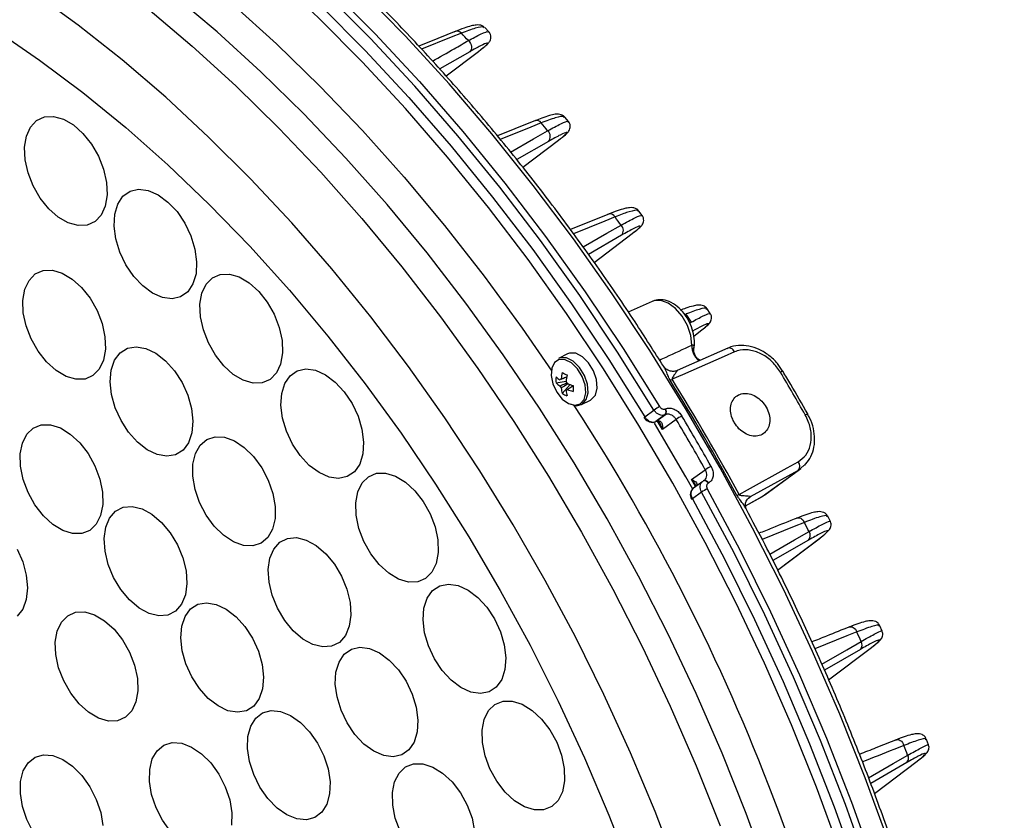
# Model space of a CAD drawing. Extents: x 25 to 437, y 25 to 312.
# Drawn here: x 186 to 207, y 119 to 137 of the extents above; entities that cross this region are included whole.
import ezdxf

# ---------------------------------------------------------------- set-up
doc = ezdxf.new("R2010")
doc.units = 0
doc.header["$LTSCALE"] = 5
doc.layers.get('0').update_dxf_attribs({"linetype": 'CONTINUOUS'})

msp = doc.modelspace()

# ---------------------------------------------------------------- linework, layer by layer
for p, q in [((196.162, 136.24), (196.075, 136.332)), ((195.749, 135.809), (195.098, 135.437)), ((195.236, 135.283), (195.938, 135.814)), ((197.891, 134.294), (197.811, 134.389)), ((197.459, 133.864), (196.769, 133.469)), ((196.904, 133.304), (197.672, 133.887)), ((199.491, 132.254), (199.418, 132.353)), ((199.043, 131.828), (198.323, 131.414)), ((198.45, 131.238), (199.273, 131.863)), ((199.707, 130.394), (199.189, 130.163)), ((199.72, 130.399), (199.707, 130.394)), ((200.968, 130.128), (200.902, 130.23)), ((200.609, 129.642), (200.75, 129.749)), ((197.87, 129.255), (197.672, 129.156)), ((200.57, 129.445), (200.578, 129.447)), ((200.613, 129.404), (200.612, 129.379)), ((197.623, 128.626), (197.84, 128.662)), ((197.755, 128.397), (197.928, 128.589)), ((197.84, 128.463), (197.859, 128.475)), ((198.173, 128.154), (198.371, 128.253)), ((199.547, 127.892), (199.747, 128.037)), ((199.987, 128.06), (199.997, 128.064)), ((199.776, 127.783), (199.786, 127.788)), ((199.784, 127.787), (199.776, 127.783)), ((199.984, 127.932), (199.784, 127.787)), ((199.784, 127.787), (199.793, 127.792)), ((199.793, 127.792), (199.786, 127.788)), ((199.793, 127.792), (199.993, 127.937)), ((199.793, 127.792), (199.844, 127.802)), ((199.932, 127.617), (199.824, 127.797)), ((200.229, 127.832), (199.932, 127.617)), ((199.993, 127.937), (199.984, 127.932)), ((203.082, 127.951), (203.082, 127.951)), ((200.563, 126.528), (200.86, 126.743)), ((202.874, 126.726), (201.833, 126.152)), ((202.091, 126.159), (202.874, 126.726)), ((202.155, 126.199), (202.936, 126.766)), ((202.997, 126.834), (202.874, 126.726)), ((200.649, 126.376), (200.563, 126.528)), ((200.803, 126.49), (200.603, 126.345)), ((200.804, 126.488), (200.815, 126.498)), ((200.819, 126.501), (200.815, 126.498)), ((200.826, 126.504), (200.819, 126.501)), ((200.825, 126.503), (200.835, 126.513)), ((200.779, 126.257), (200.579, 126.112)), ((200.931, 126.453), (200.922, 126.448)), ((201.733, 125.958), (202.091, 126.159)), ((201.733, 125.957), (202.085, 126.155)), ((201.798, 126.128), (201.817, 126.14)), ((201.812, 126.138), (201.833, 126.152)), ((201.833, 126.152), (201.817, 126.14)), ((202.085, 126.155), (202.091, 126.159)), ((203.573, 125.622), (203.517, 125.732)), ((203.1, 125.215), (202.327, 124.77)), ((202.428, 124.564), (203.346, 125.261)), ((202.429, 124.564), (203.356, 125.268)), ((203.346, 125.261), (203.356, 125.268)), ((204.7, 123.243), (204.65, 123.356)), ((204.224, 122.846), (203.444, 122.396)), ((203.536, 122.183), (204.464, 122.888)), ((205.705, 120.776), (205.66, 120.893)), ((205.229, 120.39), (204.449, 119.94)), ((204.528, 119.719), (205.458, 120.424))]:
    msp.add_line(p, q)
at = {"flags": 128}
for points in [[(204.832, 118.678), (204.327, 120.062), (203.779, 121.437), (203.189, 122.8), (202.558, 124.148), (201.887, 125.478), (201.179, 126.786), (200.434, 128.071), (199.655, 129.328), (198.843, 130.555), (198, 131.749), (197.128, 132.908), (196.229, 134.029), (195.305, 135.109), (194.357, 136.146), (193.389, 137.138), (192.403, 138.082), (191.4, 138.976), (190.383, 139.819), (189.354, 140.607), (188.315, 141.34), (187.27, 142.016), (186.219, 142.634), (185.166, 143.191)], [(185.471, 142.615), (186.531, 142.011), (187.587, 141.347), (188.636, 140.624), (189.676, 139.844), (190.705, 139.01), (191.72, 138.122), (192.719, 137.183), (193.7, 136.195), (194.66, 135.161), (195.598, 134.082), (196.51, 132.961), (197.395, 131.801), (198.251, 130.604), (199.077, 129.374), (199.869, 128.112)], [(203.771, 118.501), (203.271, 119.859), (202.729, 121.208), (202.144, 122.544), (201.52, 123.865), (200.856, 125.167), (200.156, 126.448), (199.42, 127.704), (198.65, 128.934), (197.848, 130.133), (197.015, 131.299), (196.154, 132.43), (195.267, 133.522), (194.355, 134.574), (193.421, 135.583), (192.467, 136.546), (191.495, 137.462), (190.507, 138.328), (189.506, 139.143), (188.493, 139.903), (187.472, 140.609), (186.445, 141.257), (185.413, 141.847)], [(185.692, 141.984), (186.438, 141.552), (187.475, 140.899), (188.506, 140.188), (189.529, 139.422), (190.54, 138.602), (191.537, 137.729), (192.519, 136.806), (193.483, 135.835), (194.427, 134.818), (195.348, 133.758), (196.245, 132.656), (197.115, 131.516), (197.957, 130.34), (198.768, 129.131), (199.547, 127.892)], [(199.747, 128.037), (198.958, 129.294), (198.135, 130.521), (197.282, 131.714), (196.399, 132.87), (195.49, 133.987), (194.555, 135.063), (193.598, 136.094), (192.621, 137.079), (191.625, 138.015), (190.613, 138.899), (189.587, 139.731), (188.551, 140.508), (187.505, 141.229), (186.859, 141.642)], [(184.701, 140.87), (185.622, 140.383), (186.631, 139.79), (187.635, 139.138), (188.632, 138.43), (189.619, 137.666), (190.594, 136.848), (191.555, 135.98), (192.498, 135.062), (193.423, 134.097), (194.326, 133.087), (195.205, 132.036), (196.059, 130.944), (196.885, 129.816), (197.528, 128.883)], [(202.227, 117.969), (201.747, 119.287), (201.225, 120.595), (200.661, 121.891), (200.056, 123.172), (199.411, 124.434), (198.73, 125.675), (198.013, 126.89), (197.261, 128.078), (196.478, 129.235), (195.664, 130.358), (194.823, 131.444), (193.955, 132.492), (193.063, 133.498), (192.15, 134.459), (191.217, 135.374), (190.267, 136.24), (189.303, 137.054), (188.326, 137.816), (187.339, 138.522), (186.345, 139.172), (185.346, 139.763)], [(185.815, 138.856), (186.807, 138.208), (187.792, 137.503), (188.767, 136.743), (189.729, 135.93), (190.677, 135.066), (191.607, 134.154), (192.519, 133.195), (193.408, 132.191), (194.274, 131.146), (195.114, 130.062), (195.925, 128.941), (196.707, 127.787), (197.457, 126.602), (198.172, 125.389), (198.852, 124.152), (199.495, 122.893), (200.099, 121.615), (200.662, 120.321), (201.183, 119.016)], [(200.267, 118.038), (199.773, 119.327), (199.236, 120.605), (198.659, 121.869), (198.041, 123.116), (197.386, 124.342), (196.694, 125.544), (195.968, 126.72), (195.209, 127.866), (194.42, 128.98), (193.601, 130.057), (192.756, 131.097), (191.887, 132.095), (190.995, 133.05), (190.084, 133.959), (189.155, 134.82), (188.211, 135.63), (187.254, 136.387), (186.286, 137.09), (185.311, 137.737)], [(185.47, 136.276), (186.418, 135.629), (187.358, 134.925), (188.286, 134.167), (189.201, 133.356), (190.099, 132.496), (190.978, 131.588), (191.836, 130.635), (192.671, 129.639), (193.479, 128.604), (194.26, 127.532), (195.01, 126.426), (195.728, 125.289), (196.412, 124.124), (197.06, 122.934), (197.67, 121.723), (198.24, 120.494), (198.769, 119.25), (199.256, 117.995)], [(185.47, 136.276), (186.418, 135.629), (187.358, 134.925), (188.286, 134.167), (189.201, 133.356), (190.099, 132.496), (190.978, 131.588), (191.836, 130.635), (192.671, 129.639), (193.479, 128.604), (194.26, 127.532), (195.01, 126.426), (195.728, 125.289), (196.412, 124.124), (197.06, 122.934), (197.67, 121.723), (198.24, 120.494), (198.769, 119.25), (199.256, 117.995)], [(195.451, 136.252), (195.058, 136.093), (194.645, 135.926)], [(195.568, 136.211), (195.346, 136.121), (194.705, 135.862)], [(195.72, 136.05), (195.745, 136.022), (195.765, 135.99), (195.779, 135.955), (195.787, 135.919), (195.788, 135.885), (195.781, 135.854), (195.768, 135.828), (195.749, 135.809)], [(186.09, 133.737), (186.13, 133.978), (186.219, 134.175), (186.353, 134.317), (186.524, 134.394), (186.722, 134.404), (186.935, 134.344), (187.151, 134.22), (187.357, 134.037), (187.542, 133.807), (187.695, 133.542), (187.806, 133.259), (187.87, 132.974), (187.883, 132.703), (187.843, 132.462), (187.754, 132.265), (187.62, 132.124), (187.449, 132.046), (187.252, 132.037), (187.039, 132.096), (186.823, 132.221), (186.616, 132.404), (186.431, 132.634), (186.278, 132.898), (186.167, 133.181), (186.103, 133.466), (186.09, 133.737)], [(197.173, 134.315), (196.728, 134.136), (196.349, 133.982)], [(197.298, 134.264), (197.077, 134.175), (196.411, 133.906)], [(196.634, 133.633), (197.13, 133.917), (197.439, 134.095)], [(188.047, 132.286), (188.112, 132.505), (188.226, 132.674), (188.38, 132.784), (188.566, 132.826), (188.773, 132.799), (188.989, 132.705), (189.202, 132.549), (189.399, 132.341), (189.568, 132.091), (189.701, 131.815), (189.788, 131.528), (189.825, 131.249), (189.811, 130.991), (189.745, 130.772), (189.632, 130.603), (189.477, 130.493), (189.291, 130.451), (189.084, 130.478), (188.868, 130.572), (188.655, 130.728), (188.459, 130.936), (188.289, 131.186), (188.157, 131.462), (188.069, 131.749), (188.032, 132.028), (188.047, 132.286)], [(198.768, 132.287), (198.273, 132.087), (197.934, 131.951)], [(198.902, 132.225), (198.681, 132.136), (197.999, 131.861)], [(198.207, 131.574), (198.722, 131.87), (199.032, 132.048)], [(186.054, 130.416), (186.096, 130.655), (186.188, 130.85), (186.324, 130.988), (186.496, 131.062), (186.695, 131.068), (186.908, 131.006), (187.124, 130.878), (187.33, 130.693), (187.514, 130.46), (187.665, 130.195), (187.774, 129.911), (187.835, 129.626), (187.845, 129.356), (187.803, 129.117), (187.712, 128.923), (187.576, 128.785), (187.403, 128.71), (187.205, 128.704), (186.991, 128.767), (186.775, 128.895), (186.569, 129.08), (186.386, 129.312), (186.235, 129.578), (186.126, 129.862), (186.064, 130.146), (186.054, 130.416)], [(189.939, 130.569), (190.03, 130.764), (190.166, 130.903), (190.338, 130.978), (190.536, 130.985), (190.75, 130.923), (190.966, 130.795), (191.171, 130.611), (191.355, 130.379), (191.507, 130.113), (191.616, 129.83), (191.678, 129.545), (191.689, 129.275), (191.647, 129.035), (191.556, 128.841), (191.42, 128.702), (191.248, 128.627), (191.05, 128.62), (190.836, 128.682), (190.62, 128.809), (190.415, 128.994), (190.231, 129.226), (190.079, 129.491), (189.97, 129.775), (189.908, 130.06), (189.897, 130.33), (189.939, 130.569)], [(200.57, 129.445), (200.545, 129.655), (200.472, 129.87), (200.359, 130.071), (200.216, 130.238), (200.055, 130.356), (199.893, 130.415), (199.744, 130.408), (199.72, 130.399)], [(187.971, 128.904), (188.044, 129.117), (188.164, 129.278), (188.324, 129.377), (188.513, 129.41), (188.723, 129.373), (188.939, 129.269), (189.15, 129.105), (189.344, 128.889), (189.508, 128.634), (189.634, 128.356), (189.714, 128.069), (189.744, 127.792), (189.722, 127.539), (189.649, 127.326), (189.529, 127.165), (189.369, 127.066), (189.179, 127.034), (188.97, 127.07), (188.753, 127.174), (188.542, 127.339), (188.349, 127.554), (188.185, 127.809), (188.058, 128.088), (187.978, 128.374), (187.948, 128.652), (187.971, 128.904)], [(198.371, 128.253), (198.387, 128.262), (198.475, 128.36), (198.515, 128.512), (198.501, 128.696), (198.436, 128.888), (198.329, 129.062), (198.193, 129.194), (198.048, 129.267), (197.912, 129.27), (197.87, 129.255)], [(201.497, 129.298), (201.271, 129.198), (200.365, 128.8), (200.144, 128.703)], [(201.352, 129.378), (200.563, 129.031), (200.25, 128.894)], [(201.497, 129.298), (201.48, 129.323), (201.461, 129.344), (201.441, 129.361), (201.419, 129.374), (201.398, 129.382), (201.377, 129.384), (201.358, 129.38), (201.352, 129.378)], [(197.891, 128.176), (198.027, 128.139), (198.145, 128.169), (198.229, 128.263), (198.267, 128.408), (198.254, 128.584), (198.192, 128.767), (198.09, 128.933), (197.96, 129.059), (197.821, 129.129), (197.691, 129.132), (197.589, 129.069), (197.527, 128.948), (197.514, 128.784), (197.552, 128.602), (197.636, 128.424), (197.754, 128.275), (197.891, 128.176)], [(197.923, 128.17), (198.066, 128.131), (198.19, 128.163), (198.277, 128.262), (198.317, 128.413), (198.304, 128.597), (198.239, 128.789), (198.131, 128.963), (197.996, 129.095), (197.85, 129.168), (197.714, 129.172), (197.672, 129.156)], [(191.738, 128.615), (191.853, 128.782), (192.008, 128.889), (192.195, 128.929), (192.403, 128.899), (192.619, 128.803), (192.832, 128.644), (193.028, 128.433), (193.196, 128.182), (193.326, 127.906), (193.412, 127.619), (193.447, 127.34), (193.431, 127.084), (193.363, 126.866), (193.248, 126.699), (193.092, 126.593), (192.905, 126.553), (192.697, 126.582), (192.481, 126.679), (192.268, 126.837), (192.073, 127.048), (191.904, 127.299), (191.774, 127.576), (191.688, 127.862), (191.653, 128.142), (191.67, 128.398), (191.738, 128.615)], [(199.547, 127.892), (199.539, 127.885), (199.534, 127.88), (199.532, 127.876), (199.533, 127.875)], [(200.588, 126.324), (200.439, 126.589), (199.758, 127.755)], [(199.844, 127.802), (199.834, 127.797), (199.826, 127.796)], [(185.999, 127.085), (186.045, 127.321), (186.14, 127.512), (186.279, 127.645), (186.454, 127.715), (186.654, 127.716), (186.868, 127.648), (187.084, 127.516), (187.288, 127.327), (187.47, 127.092), (187.618, 126.824), (187.724, 126.54), (187.782, 126.256), (187.788, 125.988), (187.742, 125.751), (187.647, 125.561), (187.508, 125.427), (187.333, 125.357), (187.133, 125.356), (186.919, 125.424), (186.704, 125.556), (186.499, 125.745), (186.317, 125.981), (186.169, 126.248), (186.063, 126.532), (186.006, 126.817), (185.999, 127.085)], [(189.799, 127.093), (189.901, 127.275), (190.047, 127.398), (190.226, 127.457), (190.43, 127.446), (190.645, 127.367), (190.859, 127.225), (191.061, 127.028), (191.238, 126.786), (191.379, 126.515), (191.478, 126.229), (191.527, 125.946), (191.525, 125.683), (191.47, 125.453), (191.368, 125.271), (191.222, 125.147), (191.043, 125.089), (190.839, 125.1), (190.624, 125.178), (190.41, 125.32), (190.208, 125.518), (190.031, 125.76), (189.89, 126.031), (189.791, 126.316), (189.742, 126.599), (189.744, 126.863), (189.799, 127.093)], [(201.592, 126.206), (201.777, 126.308), (202.638, 126.783), (202.878, 126.916)], [(193.414, 126.455), (193.551, 126.591), (193.724, 126.664), (193.924, 126.667), (194.137, 126.603), (194.353, 126.473), (194.558, 126.286), (194.741, 126.053), (194.891, 125.786), (194.999, 125.502), (195.059, 125.218), (195.067, 124.948), (195.024, 124.711), (194.93, 124.518), (194.793, 124.381), (194.62, 124.309), (194.421, 124.305), (194.207, 124.37), (193.991, 124.5), (193.786, 124.686), (193.603, 124.92), (193.453, 125.186), (193.345, 125.47), (193.286, 125.755), (193.277, 126.024), (193.321, 126.262), (193.414, 126.455)], [(200.922, 126.448), (200.91, 126.464), (200.898, 126.479), (200.883, 126.49), (200.869, 126.499), (200.854, 126.504), (200.84, 126.506), (200.827, 126.504), (200.819, 126.501)], [(200.931, 126.453), (200.92, 126.47), (200.907, 126.484), (200.893, 126.496), (200.878, 126.504), (200.863, 126.51), (200.849, 126.511), (200.836, 126.509), (200.829, 126.506)], [(206.72, 105.842), (206.663, 107.033), (206.552, 108.377), (206.391, 109.738), (206.18, 111.114), (205.919, 112.5), (205.61, 113.894), (205.252, 115.293), (204.847, 116.692), (204.396, 118.09), (203.899, 119.483), (203.358, 120.867), (202.774, 122.24), (202.149, 123.598), (201.483, 124.938), (200.779, 126.257)], [(200.904, 126.327), (201.61, 125.004), (202.278, 123.659), (202.906, 122.297), (203.491, 120.92), (204.034, 119.531), (204.532, 118.134), (204.985, 116.732), (205.391, 115.327), (205.75, 113.924), (206.06, 112.526), (206.322, 111.135), (206.534, 109.755), (206.695, 108.389), (206.807, 107.041), (206.867, 105.713)], [(200.579, 126.112), (201.273, 124.811), (201.929, 123.49), (202.546, 122.151), (203.121, 120.797), (203.654, 119.432), (204.144, 118.059), (204.589, 116.681), (204.988, 115.3), (205.341, 113.922), (205.646, 112.547), (205.903, 111.18), (206.112, 109.824), (206.271, 108.481), (206.381, 107.156), (206.432, 106.114)], [(187.853, 125.493), (187.936, 125.695), (188.066, 125.843), (188.233, 125.929), (188.428, 125.946), (188.64, 125.894), (188.856, 125.776), (189.064, 125.6), (189.252, 125.374), (189.409, 125.113), (189.526, 124.831), (189.595, 124.546), (189.614, 124.272), (189.58, 124.027), (189.496, 123.825), (189.367, 123.677), (189.2, 123.591), (189.005, 123.574), (188.793, 123.626), (188.576, 123.743), (188.368, 123.92), (188.18, 124.146), (188.023, 124.407), (187.907, 124.689), (187.837, 124.974), (187.819, 125.248), (187.853, 125.493)], [(202.854, 125.695), (202.86, 125.697), (202.882, 125.701), (202.906, 125.698), (202.93, 125.688), (202.953, 125.672), (202.974, 125.652), (202.993, 125.626), (203.009, 125.598)], [(203.009, 125.598), (202.79, 125.51), (202.094, 125.232)], [(202.258, 124.909), (202.798, 125.22), (203.11, 125.4)], [(191.497, 125.022), (191.627, 125.169), (191.794, 125.253), (191.99, 125.269), (192.202, 125.216), (192.418, 125.097), (192.626, 124.919), (192.814, 124.693), (192.97, 124.431), (193.086, 124.149), (193.154, 123.864), (193.172, 123.591), (193.137, 123.346), (193.052, 123.145), (192.922, 122.998), (192.754, 122.914), (192.559, 122.898), (192.347, 122.951), (192.13, 123.07), (191.922, 123.248), (191.735, 123.474), (191.579, 123.736), (191.463, 124.018), (191.395, 124.303), (191.377, 124.576), (191.412, 124.821), (191.497, 125.022)], [(185.928, 125.022), (186.051, 124.742), (186.128, 124.456), (186.154, 124.179), (186.128, 123.929), (186.051, 123.72), (185.928, 123.563)], [(194.942, 124.121), (195.099, 124.225), (195.287, 124.262), (195.496, 124.23), (195.712, 124.131), (195.924, 123.97), (196.119, 123.758), (196.286, 123.505), (196.414, 123.228), (196.498, 122.941), (196.531, 122.663), (196.513, 122.408), (196.443, 122.192), (196.326, 122.027), (196.169, 121.923), (195.981, 121.886), (195.772, 121.918), (195.556, 122.018), (195.344, 122.178), (195.149, 122.391), (194.982, 122.643), (194.853, 122.921), (194.77, 123.207), (194.736, 123.486), (194.755, 123.741), (194.825, 123.957), (194.942, 124.121)], [(189.574, 123.561), (189.693, 123.723), (189.852, 123.823), (190.042, 123.857), (190.251, 123.821), (190.467, 123.719), (190.679, 123.555), (190.872, 123.34), (191.038, 123.086), (191.164, 122.807), (191.245, 122.521), (191.276, 122.243), (191.254, 121.99), (191.182, 121.777), (191.063, 121.615), (190.904, 121.514), (190.714, 121.481), (190.505, 121.516), (190.289, 121.619), (190.078, 121.782), (189.884, 121.998), (189.719, 122.252), (189.592, 122.53), (189.511, 122.816), (189.48, 123.094), (189.502, 123.347), (189.574, 123.561)], [(186.8, 123.241), (186.892, 123.436), (187.027, 123.575), (187.199, 123.65), (187.398, 123.657), (187.611, 123.595), (187.827, 123.468), (188.033, 123.283), (188.217, 123.051), (188.368, 122.786), (188.478, 122.502), (188.54, 122.217), (188.55, 121.947), (188.508, 121.708), (188.417, 121.513), (188.282, 121.374), (188.11, 121.299), (187.911, 121.292), (187.698, 121.354), (187.482, 121.481), (187.276, 121.666), (187.092, 121.898), (186.941, 122.163), (186.831, 122.447), (186.769, 122.732), (186.759, 123.002), (186.8, 123.241)], [(203.988, 123.333), (203.995, 123.335), (204.018, 123.338), (204.044, 123.334), (204.069, 123.323), (204.093, 123.305), (204.115, 123.282), (204.134, 123.254), (204.149, 123.223)], [(204.149, 123.223), (203.931, 123.136), (203.237, 122.859)], [(193.027, 122.74), (193.182, 122.848), (193.368, 122.89), (193.575, 122.863), (193.791, 122.769), (194.004, 122.613), (194.201, 122.403), (194.37, 122.153), (194.502, 121.877), (194.589, 121.591), (194.626, 121.311), (194.611, 121.054), (194.545, 120.835), (194.431, 120.666), (194.277, 120.557), (194.091, 120.515), (193.884, 120.542), (193.667, 120.636), (193.455, 120.793), (193.258, 121.002), (193.089, 121.252), (192.957, 121.528), (192.87, 121.814), (192.833, 122.094), (192.847, 122.351), (192.914, 122.571), (193.027, 122.74)], [(203.389, 122.527), (203.927, 122.837), (204.24, 123.017)], [(196.297, 121.652), (196.472, 121.722), (196.672, 121.723), (196.886, 121.656), (197.101, 121.523), (197.306, 121.334), (197.488, 121.099), (197.636, 120.832), (197.742, 120.548), (197.8, 120.263), (197.806, 119.995), (197.76, 119.759), (197.665, 119.568), (197.527, 119.434), (197.352, 119.364), (197.152, 119.363), (196.938, 119.431), (196.722, 119.563), (196.518, 119.752), (196.336, 119.987), (196.188, 120.254), (196.082, 120.539), (196.024, 120.823), (196.018, 121.091), (196.063, 121.327), (196.158, 121.518), (196.297, 121.652)], [(191.106, 121.355), (191.256, 121.47), (191.44, 121.52), (191.645, 121.501), (191.861, 121.413), (192.075, 121.263), (192.274, 121.059), (192.446, 120.813), (192.583, 120.539), (192.675, 120.253), (192.718, 119.972), (192.709, 119.712), (192.648, 119.487), (192.539, 119.312), (192.389, 119.197), (192.206, 119.147), (192, 119.167), (191.784, 119.254), (191.571, 119.404), (191.372, 119.608), (191.199, 119.854), (191.063, 120.128), (190.97, 120.414), (190.927, 120.695), (190.937, 120.956), (190.997, 121.18), (191.106, 121.355)], [(188.968, 120.648), (189.116, 120.769), (189.297, 120.824), (189.501, 120.81), (189.716, 120.727), (189.931, 120.582), (190.131, 120.382), (190.306, 120.138), (190.446, 119.866), (190.542, 119.58), (190.589, 119.298), (190.583, 119.036)], [(205.003, 120.885), (205.011, 120.887), (205.037, 120.89), (205.063, 120.884), (205.09, 120.871), (205.115, 120.851), (205.137, 120.826), (205.156, 120.795), (205.17, 120.761)], [(186.064, 120.208), (186.171, 120.386), (186.319, 120.505), (186.501, 120.558), (186.706, 120.542), (186.921, 120.458), (187.135, 120.311), (187.335, 120.11), (187.51, 119.865), (187.648, 119.592), (187.743, 119.307), (187.788, 119.025)], [(189.258, 118.896), (189.083, 119.139), (188.944, 119.412), (188.848, 119.697), (188.801, 119.979), (188.806, 120.242), (188.863, 120.469), (188.968, 120.648)], [(204.403, 120.059), (204.937, 120.368), (205.251, 120.549)], [(194.24, 118.902), (194.135, 119.186), (194.078, 119.47), (194.073, 119.738), (194.12, 119.973), (194.216, 120.163), (194.356, 120.295)], [(194.356, 120.295), (194.531, 120.363), (194.732, 120.363), (194.946, 120.293), (195.162, 120.16), (195.366, 119.969), (195.547, 119.733), (195.694, 119.465), (195.799, 119.181), (195.856, 118.897)], [(186.278, 118.879), (186.14, 119.152), (186.045, 119.438), (186, 119.72), (186.006, 119.982), (186.064, 120.208)]]:
    msp.add_lwpolyline(points, dxfattribs=at)
for centre, radius, start, end in [((195.481, 136.15), 0.107, 35.211, 106.0446), ((166.039, 108.257), 40.662, 43.118, 43.4303), ((197.202, 134.207), 0.112, 30.6309, 104.9326), ((164.114, 106.555), 43.232, 39.5702, 39.8621), ((197.334, 133.969), 0.164, 319.8567, 49.9611), ((198.796, 132.172), 0.118, 26.4115, 103.8025), ((162.05, 104.935), 45.856, 36.2463, 36.5209), ((198.922, 131.932), 0.16, 319.3696, 46.5551), ((200.476, 130.137), 0.211, 281.1896, 291.7592), ((200.98, 129.426), 0.411, 177.3586, 232.4631), ((199.024, 128.595), 1.294, 168.6468, 174.844), ((199.054, 131.316), 2.787, 242.2322, 244.6377), ((202.55, 128.778), 0.0977, 92.2647, 126.9909), ((159.153, 103.11), 50.408, 29.4963, 30.7134), ((198.396, 128.69), 0.776, 175.2643, 184.7357), ((198.065, 129.265), 0.676, 229.1448, 238.0766), ((198.065, 129.137), 0.676, 229.1448, 238.0766), ((197.751, 128.661), 0.0528, 107.1591, 144.706), ((199.129, 128.543), 1.294, 168.6468, 174.844), ((197.668, 128.527), 0.216, 22.8194, 37.3919), ((198.356, 129.848), 1.329, 248.4168, 254.1068), ((199.769, 129.458), 0.843, 293.0414, 296.3625), ((157.081, 102.072), 50.583, 28.4693, 31.7407), ((157.146, 102.105), 50.56, 28.4691, 31.7409), ((197.907, 128.647), 0.217, 202.8323, 217.3777), ((198.55, 128.593), 0.819, 185.4255, 193.8364), ((198.107, 128.971), 0.673, 238.4486, 248.4213), ((197.824, 128.514), 0.0529, 287.1895, 324.6721), ((198.655, 128.541), 0.819, 185.4255, 193.8364), ((198.356, 129.719), 1.329, 248.4168, 254.1068), ((200.309, 128.505), 2.318, 178.4158, 181.5842), ((160.379, 103.666), 44.894, 8.5607, 33.0301), ((200.212, 127.426), 0.767, 116.5573, 127.2618), ((199.906, 127.998), 0.102, 319.7896, 37.1344), ((199.916, 128.003), 0.102, 319.79, 37.1331), ((200.73, 127.148), 0.848, 116.5574, 126.2405), ((156.899, 101.982), 50.455, 29.3904, 30.8197), ((156.871, 101.967), 50.63, 29.3905, 30.8195), ((203.103, 127.818), 0.135, 99.2599, 124.1359), ((202.76, 126.823), 0.15, 319.5903, 38.3195), ((201.552, 125.677), 1.271, 116.5573, 123.0107), ((201.579, 124.976), 1.511, 116.5585, 121.9853), ((200.595, 126.074), 0.0418, 113.1925, 142.6572), ((200.59, 128.215), 2.245, 295.2492, 296.4939), ((159.508, 103.266), 48.898, 26.9137, 27.1743), ((202.993, 125.314), 0.145, 317.294, 36.354), ((159.931, 103.446), 48.439, 23.8314, 24.0971), ((204.123, 122.942), 0.14, 316.4279, 32.7838), ((160.399, 103.625), 47.938, 20.6732, 20.9453), ((205.134, 120.484), 0.134, 315.4825, 29.0298)]:
    msp.add_arc(centre, radius, start, end)
msp.add_ellipse((201.566, 127.008), major_axis=(-0.592, 0.806), ratio=0.804517, start_param=3.042148, end_param=3.136277)
for points, knots in [([(199.957, 128.98), (199.751, 129.304), (199.297, 130.022), (198.559, 131.099), (197.751, 132.214), (196.918, 133.297), (196.061, 134.344), (195.182, 135.355), (194.283, 136.328), (193.365, 137.259), (192.431, 138.148), (191.482, 138.992), (190.52, 139.79), (189.547, 140.54), (188.565, 141.241), (187.576, 141.891), (186.582, 142.488), (185.585, 143.033), (184.587, 143.523), (183.59, 143.957), (182.595, 144.335), (181.606, 144.656), (180.624, 144.919), (179.651, 145.124), (178.69, 145.267), (177.92, 145.345), (177.476, 145.354), (177.344, 145.357)], [0, 0, 0, 0, 0.034084, 0.075307, 0.11653, 0.157756, 0.198983, 0.240212, 0.281443, 0.322677, 0.363913, 0.405152, 0.446394, 0.487638, 0.528884, 0.570132, 0.611382, 0.652632, 0.693882, 0.735129, 0.776372, 0.817608, 0.858836, 0.900051, 0.941252, 0.982434, 1, 1, 1, 1]), ([(169.231, 139.557), (169.183, 139.521), (168.909, 139.316), (168.441, 138.889), (167.829, 138.274), (167.256, 137.604), (166.719, 136.885), (166.221, 136.117), (165.762, 135.303), (165.344, 134.443), (164.968, 133.541), (164.635, 132.598), (164.345, 131.616), (164.1, 130.597), (163.899, 129.545), (163.744, 128.461), (163.634, 127.349), (163.57, 126.21), (163.551, 125.048), (163.578, 123.865), (163.651, 122.663), (163.769, 121.446), (163.931, 120.216), (164.139, 118.975), (164.39, 117.727), (164.684, 116.475), (165.021, 115.22), (165.399, 113.966), (165.819, 112.715), (166.278, 111.471), (166.777, 110.235), (167.313, 109.011), (167.886, 107.801), (168.494, 106.609), (169.136, 105.435), (169.811, 104.284), (170.517, 103.158), (171.252, 102.058), (172.016, 100.988), (172.806, 99.95), (173.62, 98.947), (174.458, 97.979), (175.317, 97.051), (176.195, 96.163), (177.091, 95.317), (178.002, 94.517), (178.927, 93.763), (179.864, 93.057), (180.81, 92.401), (181.764, 91.796), (182.724, 91.244), (183.688, 90.747), (184.652, 90.305), (185.616, 89.921), (186.577, 89.594), (187.533, 89.326), (188.481, 89.117), (189.401, 88.971), (190.061, 88.906), (190.408, 88.886), (190.467, 88.883)], [0, 0, 0, 0, 0.003639, 0.021002, 0.038401, 0.055844, 0.073337, 0.090882, 0.108479, 0.126122, 0.143809, 0.16153, 0.179281, 0.197055, 0.214845, 0.232646, 0.250455, 0.268267, 0.286079, 0.30389, 0.321697, 0.3395, 0.357299, 0.375093, 0.392883, 0.410668, 0.428449, 0.446227, 0.464001, 0.481772, 0.499542, 0.51731, 0.535077, 0.552844, 0.570611, 0.58838, 0.60615, 0.623922, 0.641697, 0.659475, 0.677257, 0.695044, 0.712836, 0.730634, 0.748437, 0.766246, 0.784061, 0.801881, 0.819707, 0.837536, 0.855367, 0.873198, 0.891025, 0.908843, 0.926648, 0.944434, 0.962195, 0.979922, 0.996619, 1, 1, 1, 1]), ([(196.069, 136.335), (196.053, 136.348), (196.015, 136.379), (195.95, 136.39), (195.878, 136.389), (195.781, 136.37), (195.627, 136.321), (195.495, 136.272), (195.413, 136.236), (195.41, 136.235)], [0, 0, 0, 0, 0.072267, 0.16643, 0.294347, 0.496137, 0.737055, 0.991454, 1, 1, 1, 1]), ([(196.061, 136.319), (196.058, 136.329), (196.049, 136.36), (195.889, 136.332), (195.675, 136.252), (195.568, 136.211)], [0, 0, 0, 0, 0.181393, 0.590115, 1, 1, 1, 1]), ([(195.72, 136.05), (195.813, 136.1), (196.016, 136.209), (196.158, 136.264), (196.149, 136.233), (196.147, 136.227)], [0, 0, 0, 0, 0.396441, 0.862546, 1, 1, 1, 1]), ([(195.98, 135.847), (196.003, 135.864), (196.074, 135.918), (196.13, 135.969), (196.171, 136.012), (196.2, 136.062), (196.213, 136.121), (196.203, 136.184), (196.179, 136.229), (196.16, 136.243), (196.157, 136.244)], [0, 0, 0, 0, 0.157645, 0.494207, 0.685221, 0.772301, 0.843442, 0.916425, 0.990776, 1, 1, 1, 1]), ([(194.943, 135.605), (195.099, 135.694), (195.358, 135.843), (195.617, 135.991), (195.72, 136.05)], [0, 0, 0, 0, 0.603504, 1, 1, 1, 1]), ([(195.938, 135.814), (196.005, 135.867), (196.139, 135.973), (196.147, 136.012), (196.018, 135.959), (195.834, 135.856), (195.749, 135.809)], [0, 0, 0, 0, 0.264149, 0.528599, 0.783742, 1, 1, 1, 1]), ([(197.809, 134.386), (197.805, 134.393), (197.787, 134.422), (197.73, 134.445), (197.665, 134.458), (197.588, 134.451), (197.48, 134.427), (197.336, 134.38), (197.217, 134.332), (197.169, 134.313)], [0, 0, 0, 0, 0.025126, 0.115253, 0.214052, 0.352848, 0.584349, 0.829042, 1, 1, 1, 1]), ([(197.796, 134.376), (197.794, 134.386), (197.788, 134.418), (197.626, 134.388), (197.407, 134.305), (197.298, 134.264)], [0, 0, 0, 0, 0.179199, 0.589319, 1, 1, 1, 1]), ([(197.439, 134.095), (197.541, 134.15), (197.749, 134.262), (197.888, 134.316), (197.878, 134.288), (197.876, 134.281)], [0, 0, 0, 0, 0.425645, 0.86862, 1, 1, 1, 1]), ([(197.712, 133.917), (197.733, 133.934), (197.802, 133.986), (197.855, 134.035), (197.896, 134.077), (197.926, 134.136), (197.934, 134.195), (197.922, 134.253), (197.899, 134.281), (197.889, 134.292)], [0, 0, 0, 0, 0.161171, 0.509817, 0.712944, 0.796458, 0.870736, 0.948199, 1, 1, 1, 1]), ([(197.672, 133.887), (197.735, 133.936), (197.861, 134.036), (197.867, 134.072), (197.742, 134.022), (197.552, 133.916), (197.459, 133.864)], [0, 0, 0, 0, 0.254477, 0.50908, 0.759691, 1, 1, 1, 1]), ([(199.416, 132.35), (199.413, 132.355), (199.397, 132.386), (199.341, 132.414), (199.276, 132.43), (199.204, 132.426), (199.108, 132.408), (198.953, 132.359), (198.818, 132.309), (198.734, 132.273), (198.73, 132.272)], [0, 0, 0, 0, 0.020538, 0.105915, 0.193715, 0.314892, 0.505782, 0.740354, 0.987924, 1, 1, 1, 1]), ([(199.401, 132.341), (199.4, 132.351), (199.397, 132.383), (199.236, 132.349), (199.037, 132.28), (198.917, 132.231), (198.902, 132.225)], [0, 0, 0, 0, 0.177485, 0.588337, 0.947431, 1, 1, 1, 1]), ([(199.032, 132.048), (199.14, 132.106), (199.352, 132.221), (199.488, 132.275), (199.477, 132.249), (199.475, 132.243)], [0, 0, 0, 0, 0.443854, 0.870583, 1, 1, 1, 1]), ([(199.311, 131.892), (199.332, 131.908), (199.399, 131.959), (199.45, 132.008), (199.493, 132.05), (199.522, 132.115), (199.526, 132.175), (199.513, 132.228), (199.492, 132.249), (199.487, 132.255)], [0, 0, 0, 0, 0.163252, 0.519551, 0.731686, 0.813, 0.890023, 0.970445, 1, 1, 1, 1]), ([(199.273, 131.863), (199.334, 131.911), (199.454, 132.006), (199.459, 132.04), (199.335, 131.991), (199.142, 131.883), (199.043, 131.828)], [0, 0, 0, 0, 0.248119, 0.49627, 0.743303, 1, 1, 1, 1]), ([(200.612, 129.385), (200.613, 129.39), (200.632, 129.451), (200.625, 129.59), (200.586, 129.794), (200.497, 129.997), (200.371, 130.179), (200.213, 130.325), (200.042, 130.412), (199.872, 130.442), (199.773, 130.414), (199.726, 130.4)], [0, 0, 0, 0, 0.009155, 0.130651, 0.258292, 0.386924, 0.516469, 0.64827, 0.78403, 0.897162, 1, 1, 1, 1]), ([(200.898, 130.227), (200.894, 130.236), (200.878, 130.269), (200.82, 130.299), (200.756, 130.315), (200.685, 130.312), (200.588, 130.294), (200.465, 130.257), (200.355, 130.215), (200.313, 130.198)], [0, 0, 0, 0, 0.031786, 0.127435, 0.224571, 0.358057, 0.571018, 0.837833, 1, 1, 1, 1]), ([(200.886, 130.22), (200.887, 130.227), (200.893, 130.26), (200.75, 130.235), (200.541, 130.158), (200.437, 130.12)], [0, 0, 0, 0, 0.133503, 0.572098, 1, 1, 1, 1]), ([(200.437, 130.12), (200.458, 130.09), (200.498, 130.031), (200.536, 129.971), (200.554, 129.942)], [0, 0, 0, 0, 0.514378, 1, 1, 1, 1]), ([(200.554, 129.942), (200.647, 129.992), (200.839, 130.095), (200.966, 130.148), (200.955, 130.123), (200.952, 130.118)], [0, 0, 0, 0, 0.420636, 0.86225, 1, 1, 1, 1]), ([(200.758, 129.755), (200.796, 129.784), (200.878, 129.847), (200.93, 129.894), (200.968, 129.942), (200.991, 129.988), (200.998, 130.048), (200.989, 130.1), (200.97, 130.122), (200.965, 130.128)], [0, 0, 0, 0, 0.286071, 0.625065, 0.742096, 0.825047, 0.8973, 0.973007, 1, 1, 1, 1]), ([(200.75, 129.749), (200.809, 129.795), (200.926, 129.888), (200.931, 129.922), (200.816, 129.877), (200.655, 129.788), (200.58, 129.746)], [0, 0, 0, 0, 0.259094, 0.518177, 0.777403, 1, 1, 1, 1]), ([(200.578, 129.447), (200.583, 129.448), (200.594, 129.45), (200.607, 129.442), (200.616, 129.426), (200.614, 129.41), (200.613, 129.404)], [0, 0, 0, 0, 0.174517, 0.367765, 0.730278, 1, 1, 1, 1]), ([(199.866, 129.122), (199.913, 129.143), (200.149, 129.251), (200.383, 129.359), (200.57, 129.445)], [0, 0, 0, 0, 0.201542, 1, 1, 1, 1]), ([(200.735, 129.107), (200.721, 129.116), (200.686, 129.14), (200.639, 129.2), (200.599, 129.279), (200.576, 129.365), (200.577, 129.42), (200.578, 129.447)], [0, 0, 0, 0, 0.136947, 0.352706, 0.568478, 0.784239, 1, 1, 1, 1]), ([(200.746, 129.112), (200.733, 129.119), (200.7, 129.14), (200.655, 129.191), (200.621, 129.26), (200.606, 129.334), (200.612, 129.382), (200.616, 129.405)], [0, 0, 0, 0, 0.142801, 0.36647, 0.58769, 0.800412, 1, 1, 1, 1]), ([(202.543, 128.874), (202.505, 128.933), (202.422, 129.063), (202.245, 129.227), (202.034, 129.357), (201.806, 129.433), (201.58, 129.443), (201.416, 129.417), (201.345, 129.372), (201.334, 129.365)], [0, 0, 0, 0, 0.13778, 0.303331, 0.469706, 0.636311, 0.803784, 0.969675, 1, 1, 1, 1]), ([(202.491, 128.856), (202.436, 128.934), (202.326, 129.09), (202.096, 129.256), (201.85, 129.345), (201.643, 129.35), (201.535, 129.312), (201.497, 129.298)], [0, 0, 0, 0, 0.220079, 0.439924, 0.659347, 0.878311, 1, 1, 1, 1]), ([(200.099, 128.683), (200.096, 128.688), (200.085, 128.707), (200.067, 128.742), (200.037, 128.815), (200.005, 128.902), (199.971, 128.958), (199.957, 128.98)], [0, 0, 0, 0, 0.055493, 0.173129, 0.327337, 0.73302, 1, 1, 1, 1]), ([(200.25, 128.894), (200.227, 128.886), (200.173, 128.868), (200.072, 128.883), (199.994, 128.933), (199.97, 128.966), (199.961, 128.979)], [0, 0, 0, 0, 0.232242, 0.537995, 0.813603, 1, 1, 1, 1]), ([(200.25, 128.893), (200.251, 128.894), (200.253, 128.895), (200.251, 128.89), (200.239, 128.871), (200.204, 128.823), (200.166, 128.772), (200.144, 128.734), (200.14, 128.719), (200.14, 128.711), (200.142, 128.706), (200.143, 128.704), (200.144, 128.703)], [0, 0, 0, 0, 0.011205, 0.074231, 0.237944, 0.525459, 0.839163, 0.93307, 0.956525, 0.982564, 0.994265, 1, 1, 1, 1]), ([(203.082, 127.951), (202.96, 128.164), (202.783, 128.474), (202.602, 128.78), (202.546, 128.875)], [0, 0, 0, 0, 0.689192, 1, 1, 1, 1]), ([(197.853, 128.753), (197.815, 128.736), (197.766, 128.716), (197.718, 128.696), (197.708, 128.691)], [0, 0, 0, 0, 0.790228, 1, 1, 1, 1]), ([(197.708, 128.563), (197.718, 128.567), (197.769, 128.589), (197.82, 128.61), (197.86, 128.627)], [0, 0, 0, 0, 0.200054, 1, 1, 1, 1]), ([(197.735, 128.711), (197.744, 128.715), (197.784, 128.731), (197.824, 128.746), (197.854, 128.758)], [0, 0, 0, 0, 0.236371, 1, 1, 1, 1]), ([(197.884, 128.606), (197.844, 128.581), (197.794, 128.551), (197.744, 128.521), (197.735, 128.516)], [0, 0, 0, 0, 0.810832, 1, 1, 1, 1]), ([(197.992, 128.558), (197.959, 128.538), (197.918, 128.513), (197.876, 128.488), (197.867, 128.483)], [0, 0, 0, 0, 0.794362, 1, 1, 1, 1]), ([(201.489, 127.765), (201.521, 127.719), (201.584, 127.625), (201.718, 127.525), (201.861, 127.47), (202.003, 127.467), (202.125, 127.518), (202.215, 127.615), (202.262, 127.749), (202.26, 127.904), (202.21, 128.062), (202.117, 128.206), (201.992, 128.318), (201.848, 128.388), (201.703, 128.406), (201.573, 128.372), (201.473, 128.288), (201.413, 128.165), (201.401, 128.016), (201.431, 127.877), (201.473, 127.796), (201.489, 127.765)], [0, 0, 0, 0, 0.053624, 0.107248, 0.160907, 0.214625, 0.268372, 0.322108, 0.375811, 0.42949, 0.483156, 0.536819, 0.590481, 0.644144, 0.697812, 0.751498, 0.805211, 0.858954, 0.912697, 0.966399, 1, 1, 1, 1]), ([(199.984, 127.932), (199.974, 127.929), (199.948, 127.92), (199.899, 127.921), (199.841, 127.942), (199.786, 127.981), (199.76, 128.018), (199.747, 128.037)], [0, 0, 0, 0, 0.122544, 0.341823, 0.561157, 0.7806, 1, 1, 1, 1]), ([(199.869, 128.112), (199.875, 128.103), (199.889, 128.085), (199.916, 128.065), (199.945, 128.054), (199.97, 128.054), (199.982, 128.058), (199.987, 128.06)], [0, 0, 0, 0, 0.219755, 0.439354, 0.658612, 0.877637, 1, 1, 1, 1]), ([(199.997, 128.064), (200.011, 128.069), (200.049, 128.083), (200.123, 128.081), (200.21, 128.049), (200.292, 127.99), (200.331, 127.934), (200.351, 127.906)], [0, 0, 0, 0, 0.122066, 0.341191, 0.560554, 0.780209, 1, 1, 1, 1]), ([(199.533, 127.876), (199.534, 127.874), (199.545, 127.848), (199.586, 127.811), (199.649, 127.775), (199.716, 127.767), (199.76, 127.774), (199.778, 127.784), (199.779, 127.785)], [0, 0, 0, 0, 0.023534, 0.288022, 0.538182, 0.773586, 0.993476, 1, 1, 1, 1]), ([(199.547, 127.892), (199.554, 127.881), (199.573, 127.852), (199.616, 127.812), (199.673, 127.783), (199.732, 127.772), (199.766, 127.782), (199.784, 127.787)], [0, 0, 0, 0, 0.122366, 0.341638, 0.561015, 0.780533, 1, 1, 1, 1]), ([(199.78, 127.785), (199.786, 127.788), (199.797, 127.794), (199.816, 127.793), (199.826, 127.793)], [0, 0, 0, 0, 0.465699, 1, 1, 1, 1]), ([(199.81, 127.793), (199.816, 127.794), (199.827, 127.796), (199.84, 127.793), (199.854, 127.788), (199.866, 127.764), (199.87, 127.756)], [0, 0, 0, 0, 0.154983, 0.316421, 0.780364, 1, 1, 1, 1]), ([(199.844, 127.802), (199.854, 127.801), (199.867, 127.8), (199.89, 127.789), (199.916, 127.76), (199.933, 127.699), (199.934, 127.646), (199.932, 127.617), (199.932, 127.617)], [0, 0, 0, 0, 0.118173, 0.157382, 0.364445, 0.670215, 0.995961, 1, 1, 1, 1]), ([(199.932, 127.617), (199.932, 127.617), (199.922, 127.651), (199.905, 127.7), (199.879, 127.742), (199.87, 127.756)], [0, 0, 0, 0, 0.009805, 0.667537, 1, 1, 1, 1]), ([(200.229, 127.832), (200.216, 127.85), (200.189, 127.887), (200.135, 127.926), (200.077, 127.948), (200.028, 127.949), (200.003, 127.94), (199.993, 127.937)], [0, 0, 0, 0, 0.219474, 0.438907, 0.658289, 0.877695, 1, 1, 1, 1]), ([(202.878, 126.916), (202.936, 126.959), (203.054, 127.046), (203.15, 127.265), (203.17, 127.52), (203.118, 127.752), (203.052, 127.883), (203.028, 127.93)], [0, 0, 0, 0, 0.218868, 0.437994, 0.657426, 0.877264, 1, 1, 1, 1]), ([(203.011, 126.832), (203.053, 126.88), (203.14, 126.979), (203.215, 127.177), (203.242, 127.402), (203.212, 127.638), (203.154, 127.826), (203.093, 127.922), (203.077, 127.948)], [0, 0, 0, 0, 0.172129, 0.35692, 0.545413, 0.737221, 0.930304, 1, 1, 1, 1]), ([(200.835, 126.513), (200.845, 126.52), (200.869, 126.538), (200.888, 126.585), (200.893, 126.646), (200.881, 126.701), (200.865, 126.732), (200.86, 126.743)], [0, 0, 0, 0, 0.168793, 0.402613, 0.63628, 0.869899, 1, 1, 1, 1]), ([(200.984, 126.814), (200.993, 126.797), (201.016, 126.751), (201.035, 126.668), (201.028, 126.577), (200.994, 126.499), (200.952, 126.468), (200.931, 126.453)], [0, 0, 0, 0, 0.122333, 0.34197, 0.561445, 0.780804, 1, 1, 1, 1]), ([(200.651, 126.41), (200.643, 126.425), (200.621, 126.466), (200.587, 126.504), (200.564, 126.528), (200.563, 126.528)], [0, 0, 0, 0, 0.349224, 0.990462, 1, 1, 1, 1]), ([(200.563, 126.528), (200.564, 126.528), (200.588, 126.518), (200.63, 126.497), (200.669, 126.462), (200.677, 126.431), (200.673, 126.409), (200.667, 126.399), (200.662, 126.391)], [0, 0, 0, 0, 0.00403, 0.329769, 0.635553, 0.842609, 0.881822, 1, 1, 1, 1]), ([(200.779, 126.257), (200.773, 126.269), (200.757, 126.3), (200.745, 126.354), (200.75, 126.415), (200.77, 126.463), (200.794, 126.481), (200.804, 126.488)], [0, 0, 0, 0, 0.130314, 0.363852, 0.597521, 0.831314, 1, 1, 1, 1]), ([(200.605, 126.343), (200.594, 126.336), (200.567, 126.317), (200.542, 126.267), (200.531, 126.204), (200.538, 126.145), (200.557, 126.113), (200.565, 126.101)], [0, 0, 0, 0, 0.145184, 0.37121, 0.601147, 0.848412, 1, 1, 1, 1]), ([(200.603, 126.344), (200.599, 126.342), (200.581, 126.329), (200.558, 126.294), (200.545, 126.237), (200.55, 126.173), (200.569, 126.133), (200.579, 126.112)], [0, 0, 0, 0, 0.065069, 0.298716, 0.532413, 0.766237, 1, 1, 1, 1]), ([(200.653, 126.411), (200.653, 126.41), (200.664, 126.397), (200.659, 126.395), (200.657, 126.389), (200.657, 126.387)], [0, 0, 0, 0, 0.025689, 0.664372, 1, 1, 1, 1]), ([(200.922, 126.448), (200.915, 126.443), (200.901, 126.433), (200.889, 126.407), (200.887, 126.376), (200.893, 126.349), (200.901, 126.333), (200.904, 126.327)], [0, 0, 0, 0, 0.21916, 0.438505, 0.657927, 0.877445, 1, 1, 1, 1]), ([(201.747, 125.892), (201.733, 125.918), (201.696, 125.987), (201.626, 126.07), (201.573, 126.142), (201.555, 126.172), (201.548, 126.184)], [0, 0, 0, 0, 0.277481, 0.71996, 0.885578, 1, 1, 1, 1]), ([(201.592, 126.206), (201.593, 126.204), (201.595, 126.201), (201.6, 126.196), (201.615, 126.189), (201.672, 126.181), (201.748, 126.18), (201.811, 126.172), (201.834, 126.164), (201.839, 126.158), (201.835, 126.153), (201.833, 126.152)], [0, 0, 0, 0, 0.012161, 0.024221, 0.048941, 0.142607, 0.51409, 0.776061, 0.877158, 0.957479, 1, 1, 1, 1]), ([(201.747, 125.898), (201.746, 125.901), (201.741, 125.91), (201.727, 125.96), (201.736, 126.042), (201.778, 126.114), (201.825, 126.147), (201.833, 126.151), (201.835, 126.152)], [0, 0, 0, 0, 0.081864, 0.254134, 0.501593, 0.78121, 0.945195, 1, 1, 1, 1]), ([(203.884, 92.271), (203.904, 92.298), (204.108, 92.573), (204.46, 93.142), (204.936, 93.979), (205.369, 94.866), (205.761, 95.795), (206.112, 96.765), (206.42, 97.774), (206.685, 98.82), (206.906, 99.901), (207.083, 101.015), (207.216, 102.159), (207.304, 103.332), (207.347, 104.53), (207.346, 105.751), (207.3, 106.993), (207.208, 108.253), (207.073, 109.529), (206.893, 110.818), (206.669, 112.118), (206.402, 113.426), (206.092, 114.739), (205.739, 116.054), (205.346, 117.37), (204.911, 118.683), (204.437, 119.991), (203.924, 121.291), (203.373, 122.581), (202.784, 123.857), (202.242, 124.962), (201.883, 125.633), (201.745, 125.891)], [0, 0, 0, 0, 0.003765, 0.038484, 0.073224, 0.107983, 0.142757, 0.177546, 0.212345, 0.247154, 0.281968, 0.316787, 0.351609, 0.386432, 0.421255, 0.456078, 0.4909, 0.52572, 0.560539, 0.595356, 0.630172, 0.664985, 0.699797, 0.734607, 0.769416, 0.804224, 0.83903, 0.873836, 0.908641, 0.943446, 0.978251, 1, 1, 1, 1]), ([(203.512, 125.73), (203.506, 125.744), (203.489, 125.784), (203.427, 125.819), (203.361, 125.835), (203.291, 125.833), (203.196, 125.815), (203.047, 125.769), (202.918, 125.723), (202.836, 125.688), (202.828, 125.684)], [0, 0, 0, 0, 0.045355, 0.130062, 0.215526, 0.33229, 0.517958, 0.751873, 0.97435, 1, 1, 1, 1]), ([(202.854, 125.695), (202.671, 125.622), (202.395, 125.511), (202.118, 125.401), (202.025, 125.363)], [0, 0, 0, 0, 0.660914, 1, 1, 1, 1]), ([(203.499, 125.722), (203.502, 125.73), (203.511, 125.762), (203.384, 125.734), (203.199, 125.673), (203.069, 125.622), (203.009, 125.598)], [0, 0, 0, 0, 0.138537, 0.549472, 0.792473, 1, 1, 1, 1]), ([(203.11, 125.4), (203.213, 125.457), (203.419, 125.571), (203.563, 125.637), (203.556, 125.618), (203.553, 125.612)], [0, 0, 0, 0, 0.406921, 0.813881, 1, 1, 1, 1]), ([(203.512, 125.4), (203.523, 125.41), (203.543, 125.427), (203.566, 125.458), (203.587, 125.508), (203.594, 125.566), (203.579, 125.602), (203.573, 125.619)], [0, 0, 0, 0, 0.286047, 0.535211, 0.707111, 0.86559, 1, 1, 1, 1]), ([(203.346, 125.261), (203.355, 125.269), (203.432, 125.327), (203.525, 125.407), (203.518, 125.432), (203.381, 125.374), (203.194, 125.268), (203.1, 125.215)], [0, 0, 0, 0, 0.03338, 0.275454, 0.516878, 0.758444, 1, 1, 1, 1]), ([(204.644, 123.356), (204.637, 123.372), (204.62, 123.415), (204.556, 123.454), (204.489, 123.469), (204.419, 123.468), (204.323, 123.45), (204.175, 123.404), (204.047, 123.359), (203.967, 123.324), (203.959, 123.321)], [0, 0, 0, 0, 0.053072, 0.138859, 0.224834, 0.341483, 0.526608, 0.757925, 0.977573, 1, 1, 1, 1]), ([(203.988, 123.333), (203.823, 123.267), (203.55, 123.158), (203.277, 123.049), (203.17, 123.006)], [0, 0, 0, 0, 0.605461, 1, 1, 1, 1]), ([(204.63, 123.348), (204.633, 123.356), (204.644, 123.387), (204.515, 123.357), (204.331, 123.295), (204.206, 123.245), (204.149, 123.223)], [0, 0, 0, 0, 0.147791, 0.564653, 0.802522, 1, 1, 1, 1]), ([(204.464, 122.888), (204.477, 122.897), (204.556, 122.958), (204.648, 123.038), (204.64, 123.062), (204.503, 123.003), (204.317, 122.898), (204.224, 122.846)], [0, 0, 0, 0, 0.044626, 0.286418, 0.524831, 0.762404, 1, 1, 1, 1]), ([(204.24, 123.017), (204.342, 123.074), (204.546, 123.188), (204.689, 123.257), (204.682, 123.24), (204.68, 123.234)], [0, 0, 0, 0, 0.402264, 0.804371, 1, 1, 1, 1]), ([(204.472, 122.894), (204.511, 122.924), (204.595, 122.989), (204.646, 123.035), (204.686, 123.083), (204.708, 123.129), (204.717, 123.186), (204.705, 123.223), (204.699, 123.239)], [0, 0, 0, 0, 0.304959, 0.65902, 0.776828, 0.86224, 0.936835, 1, 1, 1, 1]), ([(205.655, 120.894), (205.648, 120.913), (205.63, 120.96), (205.563, 121.001), (205.496, 121.017), (205.424, 121.015), (205.328, 120.998), (205.18, 120.951), (205.054, 120.907), (204.976, 120.873), (204.97, 120.871)], [0, 0, 0, 0, 0.06122, 0.148848, 0.236071, 0.353383, 0.539589, 0.767378, 0.983336, 1, 1, 1, 1]), ([(205.639, 120.886), (205.643, 120.894), (205.654, 120.925), (205.503, 120.89), (205.279, 120.804), (205.17, 120.761)], [0, 0, 0, 0, 0.160424, 0.588587, 1, 1, 1, 1]), ([(205.003, 120.885), (204.856, 120.826), (204.589, 120.72), (204.322, 120.614), (204.203, 120.566)], [0, 0, 0, 0, 0.552692, 1, 1, 1, 1]), ([(205.17, 120.761), (205.098, 120.733), (204.797, 120.613), (204.496, 120.494), (204.267, 120.403)], [0, 0, 0, 0, 0.239915, 1, 1, 1, 1]), ([(205.251, 120.549), (205.351, 120.605), (205.552, 120.718), (205.694, 120.788), (205.688, 120.773), (205.686, 120.769)], [0, 0, 0, 0, 0.396731, 0.792921, 1, 1, 1, 1]), ([(205.466, 120.429), (205.504, 120.459), (205.589, 120.524), (205.644, 120.574), (205.684, 120.62), (205.707, 120.667), (205.719, 120.722), (205.708, 120.757), (205.704, 120.772)], [0, 0, 0, 0, 0.294259, 0.648007, 0.782643, 0.86898, 0.942434, 1, 1, 1, 1]), ([(205.458, 120.424), (205.475, 120.437), (205.56, 120.502), (205.65, 120.581), (205.639, 120.603), (205.504, 120.545), (205.321, 120.441), (205.229, 120.39)], [0, 0, 0, 0, 0.061432, 0.303224, 0.537204, 0.76856, 1, 1, 1, 1])]:
    msp.add_open_spline(points, degree=3, knots=knots)

doc.saveas('drawing.dxf')
